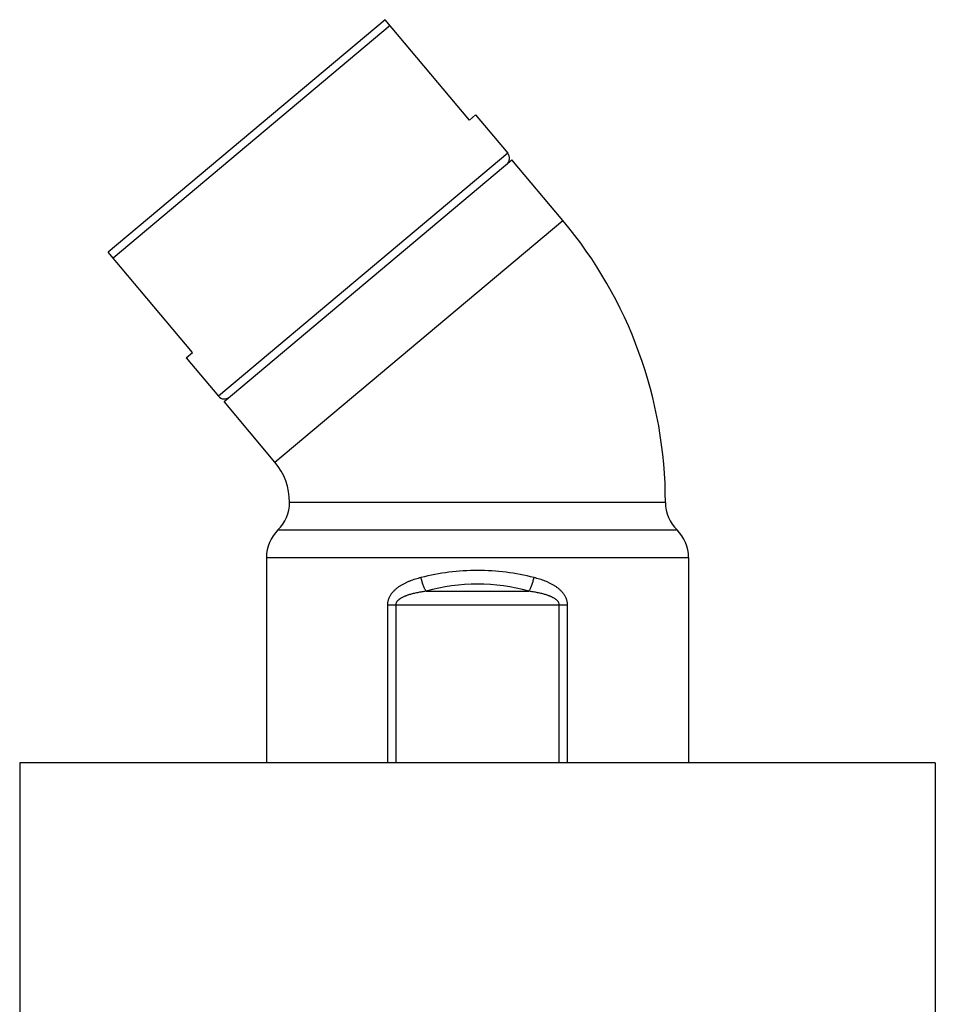
# Model space of a CAD drawing. Units: inches. Extents: x 4.54 to 6.91, y 1.46 to 6.57.
# Drawn here: x 4.54 to 6.91, y 4.01 to 6.57 of the extents above; entities that cross this region are included whole.
import ezdxf

# ---------------------------------------------------------------- set-up
doc = ezdxf.new("R2010")
doc.units = ezdxf.units.IN
doc.header["$LTSCALE"] = 0.64311
doc.header["$MEASUREMENT"] = 0
doc.layers.get('0').update_dxf_attribs({"linetype": 'CONTINUOUS'})

msp = doc.modelspace()

# ---------------------------------------------------------------- linework, layer by layer
at = {"color": 6, "linetype": 'Continuous'}
for p, q in [((5.4842, 6.5672), (4.7656, 5.9642)), ((5.7027, 6.3067), (5.4842, 6.5672)), ((5.7027, 6.3067), (5.7188, 6.3202)), ((5.7188, 6.3202), (5.8024, 6.2206)), ((5.0664, 5.577), (5.8133, 6.2037)), ((5.9452, 6.0465), (5.8133, 6.2037)), ((4.9842, 5.7038), (4.7656, 5.9642)), ((4.9681, 5.6903), (4.9842, 5.7038)), ((4.9681, 5.6903), (5.0516, 5.5907)), ((5.1983, 5.4198), (5.0664, 5.577)), ((6.2113, 5.3153), (5.2363, 5.3153)), ((5.1763, 5.1725), (5.1763, 4.6403)), ((6.2713, 5.1725), (6.2713, 4.6403)), ((4.5363, 4.6403), (4.5363, 3.8603)), ((6.9113, 4.6403), (4.5363, 4.6403)), ((6.9113, 4.6403), (6.9113, 3.8603))]:
    msp.add_line(p, q, dxfattribs=at)
at = {"color": 9, "linetype": 'Continuous'}
for p, q in [((5.497, 6.5518), (4.7785, 5.9489)), ((5.8024, 6.2206), (5.0516, 5.5907)), ((5.1983, 5.4198), (5.9452, 6.0465)), ((5.2063, 5.2439), (6.2413, 5.2439)), ((5.1763, 5.1725), (6.2713, 5.1725)), ((5.5904, 5.085), (5.8572, 5.085)), ((5.4903, 5.0496), (5.4903, 4.6403)), ((5.4903, 5.0496), (5.9573, 5.0496)), ((5.5117, 5.0496), (5.5117, 4.6403)), ((5.936, 4.6403), (5.936, 5.0496)), ((5.9573, 4.6403), (5.9573, 5.0496))]:
    msp.add_line(p, q, dxfattribs=at)
at = {"color": 6, "linetype": 'Continuous'}
for centre, radius, start, end in [((5.787, 6.2078), 0.02, 310, 40), ((5.0738, 5.3153), 1.1375, 0, 40), ((5.067, 5.6035), 0.02, 220, 310), ((5.0738, 5.3153), 0.1625, 0, 40), ((5.1363, 5.3153), 0.1, 314.427, 360), ((6.3113, 5.3153), 0.1, 180, 225.573), ((5.2763, 5.1725), 0.1, 134.427, 180), ((6.1713, 5.1725), 0.1, 0, 45.573)]:
    msp.add_arc(centre, radius, start, end, dxfattribs=at)
at = {"color": 9, "linetype": 'Continuous'}
for centre, radius, start, end in [((5.7236, 4.5394), 0.5992, 89.9829, 104.1623), ((5.724, 4.5394), 0.5992, 75.8405, 90.0201), ((5.7238, 4.6057), 0.4975, 74.4497, 105.5502)]:
    msp.add_arc(centre, radius, start, end, dxfattribs=at)
for points, start_tangent, end_tangent in [([(5.577, 5.1203), (5.5626, 5.1163), (5.5555, 5.1139), (5.5486, 5.1113), (5.5417, 5.1085), (5.535, 5.1054), (5.5285, 5.1019), (5.5222, 5.0981), (5.5191, 5.096), (5.5161, 5.0938), (5.5132, 5.0916), (5.5104, 5.0891), (5.5077, 5.0866), (5.5051, 5.0839), (5.5026, 5.0811), (5.5003, 5.0782), (5.4982, 5.075), (5.4962, 5.0718), (5.4945, 5.0684), (5.4931, 5.0648), (5.4919, 5.0611), (5.4911, 5.0574), (5.4905, 5.0535), (5.4903, 5.0496)], (-0.969513, -0.245042), (0.001239, -0.999999)), ([(5.5904, 5.085), (5.5886, 5.0885), (5.5867, 5.0924), (5.5849, 5.0966), (5.5831, 5.101), (5.5815, 5.1057), (5.5799, 5.1105), (5.5784, 5.1154), (5.577, 5.1203)], (-0.4863, 0.873792), (-0.250067, 0.968229)), ([(5.8572, 5.085), (5.8591, 5.0885), (5.8609, 5.0924), (5.8627, 5.0966), (5.8645, 5.101), (5.8662, 5.1057), (5.8678, 5.1105), (5.8692, 5.1154), (5.8706, 5.1203)], (0.486296, 0.873794), (0.250064, 0.968229)), ([(5.9573, 5.0496), (5.9571, 5.0535), (5.9566, 5.0574), (5.9557, 5.0611), (5.9545, 5.0648), (5.9531, 5.0684), (5.9514, 5.0718), (5.9494, 5.075), (5.9473, 5.0782), (5.945, 5.0811), (5.9425, 5.0839), (5.9399, 5.0866), (5.9372, 5.0891), (5.9344, 5.0916), (5.9315, 5.0938), (5.9285, 5.096), (5.9254, 5.0981), (5.9191, 5.1019), (5.9126, 5.1054), (5.9059, 5.1085), (5.8991, 5.1113), (5.8921, 5.1139), (5.885, 5.1163), (5.8706, 5.1203)], (0.001234, 0.999999), (-0.969512, 0.245042)), ([(5.5904, 5.085), (5.5792, 5.0832), (5.5736, 5.0823), (5.568, 5.0812), (5.5624, 5.08), (5.5569, 5.0787), (5.5514, 5.0773), (5.5487, 5.0765), (5.546, 5.0757), (5.5433, 5.0748), (5.5406, 5.0739), (5.538, 5.0729), (5.5353, 5.0718), (5.5327, 5.0707), (5.5302, 5.0695), (5.5276, 5.0682), (5.5252, 5.0668), (5.5205, 5.0637), (5.5183, 5.0619), (5.5172, 5.0609), (5.5163, 5.0599), (5.5153, 5.0588), (5.5145, 5.0577), (5.513, 5.0552), (5.512, 5.0525), (5.5117, 5.0496)], (-0.990462, -0.137784), (0.001147, -0.999999)), ([(5.936, 5.0496), (5.9356, 5.0525), (5.9346, 5.0552), (5.9332, 5.0577), (5.9323, 5.0588), (5.9314, 5.0599), (5.9304, 5.0609), (5.9294, 5.0619), (5.9272, 5.0637), (5.9249, 5.0653), (5.9225, 5.0668), (5.92, 5.0682), (5.9175, 5.0695), (5.9149, 5.0707), (5.9123, 5.0718), (5.9097, 5.0729), (5.907, 5.0739), (5.9043, 5.0748), (5.9016, 5.0757), (5.8989, 5.0765), (5.8962, 5.0773), (5.8907, 5.0787), (5.8852, 5.08), (5.8796, 5.0812), (5.8741, 5.0823), (5.8685, 5.0832), (5.8572, 5.085)], (0.001144, 0.999999), (-0.990462, 0.137785))]:
    msp.add_spline(points, degree=3, dxfattribs=dict(at, start_tangent=start_tangent, end_tangent=end_tangent))

doc.saveas('drawing.dxf')
